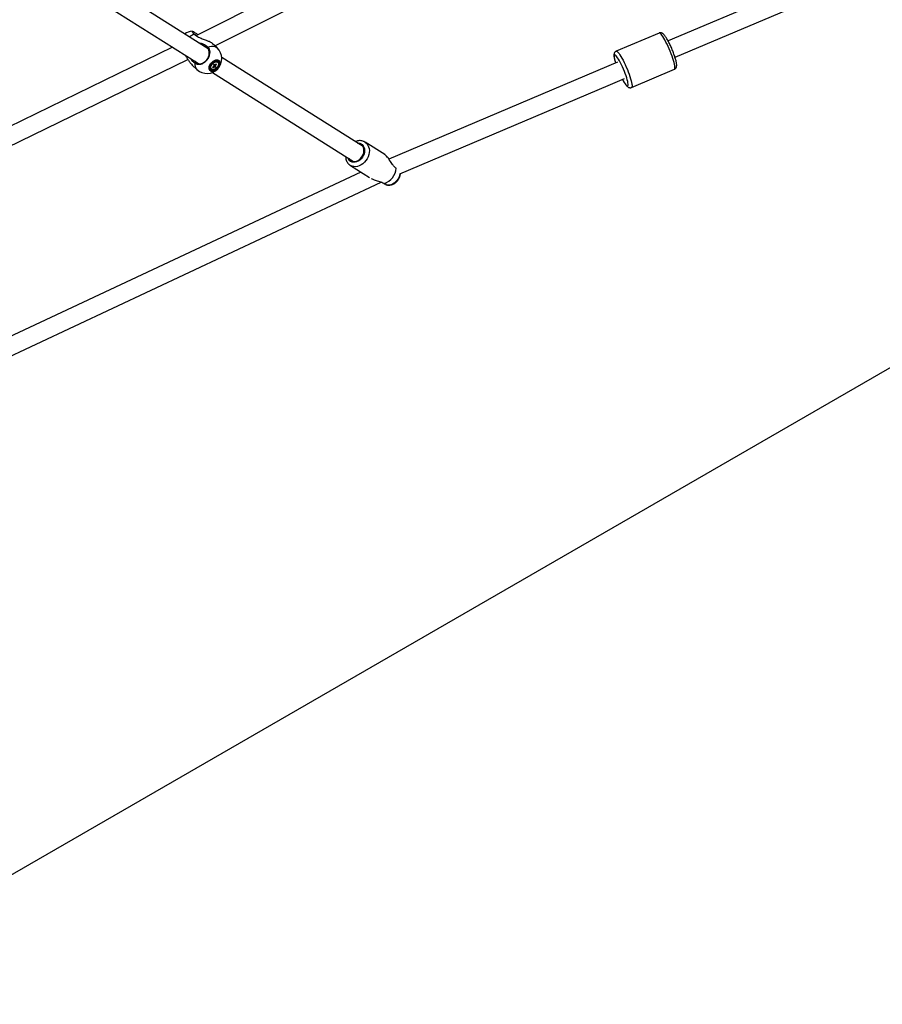
# Model space of a CAD drawing. Units: millimetres. Extents: x -4610 to 4917, y 6050 to 17050.
# Drawn here: x 2124 to 3001, y 8836 to 9837 of the extents above; entities that cross this region are included whole.
import ezdxf

# ---------------------------------------------------------------- set-up
doc = ezdxf.new("R2010")
doc.units = ezdxf.units.MM
doc.layers.add('FORMAT', color=7, linetype='Continuous')

msp = doc.modelspace()

# ---------------------------------------------------------------- linework, layer by layer
at = {"color": 7, "linetype": 'Continuous', "lineweight": 25}
for p, q in [((2517.2, 9928.3), (2303.2, 9820.7)), ((2315.8, 9807.5), (2146.2, 9914.7)), ((2322.7, 9810.4), (2525.3, 9912.2)), ((2136.7, 9899.4), (2306.2, 9792.3)), ((2978.3, 9898), (2783.4, 9815.4)), ((2790.4, 9798.8), (2985.6, 9881.6)), ((2774.2, 9823.4), (2730.6, 9805)), ((2324.9, 9808.3), (2319.9, 9812.9)), ((2325.6, 9793.6), (2325.3, 9793.8)), ((2473.3, 9707.9), (2329.7, 9798.7)), ((2732.1, 9793.7), (2499.6, 9695.1)), ((2299.6, 9790.9), (2304.5, 9786.3)), ((2319, 9787), (2319.3, 9786.7)), ((2320.3, 9783.4), (2463.6, 9692.7)), ((2321.6, 9789.8), (2320.5, 9788.8)), ((2320.5, 9788.8), (2320.9, 9788.2)), ((2320.9, 9788.2), (2320.7, 9789)), ((2320.9, 9788.2), (2322, 9789.2)), ((2322, 9791.8), (2321.2, 9791.1)), ((2321.2, 9791.1), (2321.8, 9790.3)), ((2323.8, 9789.2), (2321.6, 9791.5)), ((2322.5, 9791), (2322, 9791.8)), ((2322.4, 9789.3), (2323, 9788.5)), ((2324.1, 9792), (2323, 9791)), ((2323, 9788.5), (2323.8, 9789.2)), ((2323.8, 9789.2), (2323.2, 9790)), ((2323.4, 9790.5), (2324.5, 9791.5)), ((2324.5, 9791.5), (2323.7, 9791.7)), ((2324.5, 9791.5), (2324.1, 9792)), ((2746.2, 9768.1), (2789.8, 9786.6)), ((2475.2, 9712.6), (2475.4, 9712.5)), ((2495.3, 9699.9), (2475.4, 9712.5)), ((2471.1, 9682.1), (1952.1, 9438.5)), ((2460.4, 9688.9), (2479.8, 9676.6)), ((2507.1, 9685.8), (2506.9, 9686)), ((1959.9, 9422.3), (2491.7, 9671.9)), ((2495, 9669.9), (2494, 9670.9)), ((2494.6, 9670.5), (2495, 9670.4)), ((2496.2, 9669.3), (2495, 9669.9)), ((2496.3, 9669.2), (2497.3, 9669)), ((2497.5, 9668.9), (2497.3, 9669))]:
    msp.add_line(p, q, dxfattribs=at)
at = {"color": 8, "linetype": 'Continuous', "lineweight": 25, "flags": 128}
for points in [[(2789.8, 9786.6), (2789.9, 9786.7), (2790.2, 9787), (2790.3, 9787.8), (2790.3, 9788.8), (2790.2, 9790.1), (2789.9, 9791.7), (2789.5, 9793.5), (2788.9, 9795.5), (2788.2, 9797.7), (2787.4, 9800), (2786.5, 9802.4), (2785.6, 9804.9), (2784.5, 9807.4), (2783.4, 9809.8), (2782.3, 9812.1), (2781.2, 9814.3), (2780.1, 9816.4), (2779, 9818.2), (2778, 9819.8), (2777.1, 9821.2), (2776.2, 9822.2), (2775.5, 9823), (2774.8, 9823.4), (2774.3, 9823.5), (2774.2, 9823.4)], [(2315.6, 9809.2), (2317.5, 9809.8), (2319.3, 9810), (2321.1, 9810), (2322.7, 9809.7), (2324.1, 9809), (2324.9, 9808.3)], [(2730.6, 9805), (2730.7, 9805), (2731.2, 9804.9), (2731.9, 9804.5), (2732.6, 9803.7), (2733.5, 9802.7), (2734.4, 9801.3), (2735.4, 9799.7), (2736.5, 9797.9), (2737.6, 9795.8), (2738.7, 9793.6), (2739.8, 9791.3), (2740.9, 9788.9), (2742, 9786.4), (2742.9, 9784), (2743.8, 9781.5), (2744.6, 9779.2), (2745.3, 9777), (2745.9, 9775), (2746.3, 9773.2), (2746.6, 9771.6), (2746.7, 9770.3), (2746.7, 9769.3), (2746.6, 9768.6), (2746.3, 9768.2), (2746.2, 9768.1)], [(2737, 9776.1), (2737.8, 9774.8), (2738.8, 9773.2), (2739.7, 9771.9), (2740.5, 9770.9), (2741.2, 9770.2), (2741.8, 9769.8), (2742.2, 9769.7), (2742.6, 9770), (2742.7, 9770.6), (2742.7, 9771.5), (2742.6, 9772.8), (2742.3, 9774.2), (2741.9, 9776), (2741.4, 9777.9), (2740.7, 9780), (2739.9, 9782.2), (2739, 9784.5), (2738.1, 9786.7), (2737.1, 9789), (2736.1, 9791.2), (2735, 9793.3), (2734, 9795.1), (2733, 9796.8), (2732.1, 9798.3), (2731.2, 9799.4), (2730.5, 9800.3), (2729.8, 9800.9), (2729.3, 9801.1), (2728.9, 9801), (2728.6, 9800.5), (2728.6, 9799.8), (2728.6, 9798.7), (2728.6, 9798.7)], [(2475.4, 9712.5), (2475.9, 9712.1), (2477.2, 9711), (2478.2, 9709.5), (2479, 9707.8), (2479.5, 9706), (2479.7, 9704), (2479.6, 9701.9), (2479.1, 9699.8), (2478.4, 9697.7), (2477.4, 9695.6), (2476.2, 9693.8), (2474.8, 9692.1), (2473.1, 9690.6), (2471.4, 9689.4), (2469.5, 9688.4), (2467.6, 9687.8), (2465.7, 9687.5), (2463.9, 9687.6), (2462.2, 9688), (2460.6, 9688.7), (2460.4, 9688.8)], [(2467.3, 9711.7), (2468.4, 9711.7), (2469.9, 9711.5), (2471.3, 9710.9), (2472.5, 9710.1), (2473.5, 9708.9), (2474.2, 9707.5), (2474.7, 9705.9), (2474.9, 9704.2), (2474.7, 9702.4), (2474.3, 9700.6), (2473.5, 9698.8), (2472.6, 9697.1), (2471.4, 9695.6), (2470, 9694.3), (2468.4, 9693.3), (2466.8, 9692.5), (2465.2, 9692.1), (2463.6, 9692), (2462.1, 9692.3), (2460.7, 9692.8), (2459.5, 9693.7)], [(2510.8, 9680.3), (2510.5, 9679), (2509.9, 9677.1), (2509, 9675.2), (2507.8, 9673.5), (2506.4, 9672), (2504.9, 9670.8), (2503.2, 9669.8), (2501.5, 9669.1), (2499.7, 9668.8), (2498.1, 9668.8), (2497.5, 9668.9)]]:
    msp.add_lwpolyline(points, dxfattribs=at)
at = {"color": 7, "linetype": 'Continuous', "lineweight": 25, "flags": 128}
for points in [[(2279.5, 9809.1), (2043.2, 9693.8), (1817.9, 9583.9)], [(2302.2, 9794.8), (2303.1, 9793.7), (2304.3, 9792.9), (2305.6, 9792.4), (2307.1, 9792.2), (2308.6, 9792.4), (2310.2, 9792.9), (2311.7, 9793.7), (2313.1, 9794.8), (2314.4, 9796.1), (2315.4, 9797.7), (2316.2, 9799.3), (2316.8, 9801.1), (2317, 9802.8), (2316.9, 9804.5), (2316.5, 9806), (2315.8, 9807.4), (2314.9, 9808.5), (2313.7, 9809.4), (2312.4, 9809.9), (2311.8, 9810)], [(1834.1, 9571.8), (2072.1, 9687.9), (2295.2, 9796.7)], [(2326.6, 9795.6), (2327.3, 9794.9), (2327.8, 9794), (2327.9, 9792.8), (2327.8, 9791.6), (2327.4, 9790.2), (2326.7, 9788.9), (2325.8, 9787.6), (2324.6, 9786.5), (2323.4, 9785.6), (2322.1, 9785), (2320.8, 9784.6), (2319.6, 9784.5), (2318.6, 9784.7), (2317.7, 9785.3), (2317.1, 9786.1), (2316.8, 9787.1), (2316.8, 9788.3), (2317, 9789.6), (2317.6, 9791), (2318.4, 9792.3), (2319.5, 9793.5), (2320.6, 9794.5), (2321.9, 9795.3), (2323.2, 9795.8), (2324.5, 9796), (2325.6, 9796), (2326.6, 9795.6)], [(2326.5, 9795.5), (2325.6, 9795.9), (2324.5, 9796), (2323.2, 9795.7), (2321.9, 9795.2), (2320.7, 9794.4), (2319.5, 9793.4), (2318.5, 9792.2), (2317.7, 9790.9), (2317.1, 9789.6), (2316.9, 9788.3), (2316.9, 9787.1), (2317.2, 9786.1), (2317.8, 9785.3), (2318.6, 9784.8), (2319.7, 9784.5), (2320.9, 9784.6), (2322.1, 9785), (2323.4, 9785.6), (2324.6, 9786.6), (2325.7, 9787.7), (2326.7, 9788.9), (2327.3, 9790.2), (2327.8, 9791.5), (2327.9, 9792.8), (2327.7, 9793.9), (2327.3, 9794.8), (2326.5, 9795.5)], [(2326.1, 9794.7), (2326.8, 9794), (2327.2, 9793.2), (2327.3, 9792.1), (2327.1, 9790.9), (2326.6, 9789.7), (2325.8, 9788.4), (2324.9, 9787.3), (2323.8, 9786.4), (2322.6, 9785.7), (2321.4, 9785.3), (2320.3, 9785.2), (2319.3, 9785.4), (2318.5, 9785.9), (2318, 9786.7), (2317.7, 9787.6), (2317.8, 9788.8), (2318.1, 9790), (2318.7, 9791.2), (2319.6, 9792.4), (2320.6, 9793.4), (2321.8, 9794.2), (2323, 9794.8), (2324.1, 9795.1), (2325.2, 9795), (2326.1, 9794.7)], [(2325.7, 9794.2), (2326.3, 9793.6), (2326.7, 9792.8), (2326.8, 9791.7), (2326.5, 9790.6), (2326, 9789.5), (2325.3, 9788.4), (2324.4, 9787.4), (2323.3, 9786.6), (2322.2, 9786), (2321.1, 9785.7), (2320.1, 9785.8), (2319.3, 9786.1), (2318.6, 9786.7), (2318.3, 9787.5), (2318.2, 9788.5), (2318.4, 9789.7), (2318.9, 9790.8), (2319.7, 9791.9), (2320.6, 9792.9), (2321.7, 9793.7), (2322.8, 9794.3), (2323.9, 9794.5), (2324.9, 9794.5), (2325.7, 9794.2)], [(2325.9, 9793.2), (2326.3, 9792.4), (2326.3, 9791.4), (2326, 9790.3), (2325.5, 9789.2), (2324.7, 9788.2), (2323.7, 9787.3), (2322.6, 9786.6), (2321.5, 9786.3), (2320.5, 9786.2), (2319.7, 9786.5), (2319.1, 9787), (2318.7, 9787.8), (2318.7, 9788.8), (2319, 9790), (2319.5, 9791.1), (2320.3, 9792.1), (2321.3, 9793), (2322.4, 9793.7), (2323.4, 9794), (2324.4, 9794.1), (2325.3, 9793.8), (2325.9, 9793.2)], [(2510.7, 9680.3), (2722.6, 9770.1), (2739.2, 9777.1)], [(2458.8, 9695.8), (2459.5, 9694.8), (2460.5, 9693.8), (2461.8, 9693.1), (2463.2, 9692.8), (2464.7, 9692.7), (2466.2, 9693), (2467.8, 9693.6), (2469.3, 9694.5), (2470.6, 9695.7), (2471.8, 9697.1), (2472.8, 9698.7), (2473.6, 9700.4), (2474, 9702.1), (2474.2, 9703.8), (2474.1, 9705.5), (2473.7, 9707), (2473, 9708.4), (2472.1, 9709.5), (2472.1, 9709.5)]]:
    msp.add_lwpolyline(points, dxfattribs=at)
at = {"color": 7, "linetype": 'Continuous', "lineweight": 25}
for centre, radius, start, end in [((2300.7, 9810.3), 15, 93.6595, 125.5056), ((2281.4, 9789.9), 38.2, 54.5085, 58.3629), ((2314.7, 9797.3), 15, 227.1935, 47.1935), ((2323.7, 9791.6), 2.76, 52.9041, 116.6302), ((2321.1, 9788.8), 2.75, 157.6012, 221.641), ((2322.8, 9789.7), 1.15, 149.7234, 175.8706), ((2322.1, 9790.1), 0.817, 260.9103, 293.828), ((2322.9, 9790.2), 0.817, 80.9103, 113.828), ((2322.2, 9790.6), 1.15, 329.7234, 355.8706), ((2468, 9705.1), 5.95, 47.4588, 86.7153), ((2490.2, 9686.7), 16.7, 285.2711, 357.5964)]:
    msp.add_arc(centre, radius, start, end, dxfattribs=at)
at = {"color": 8, "linetype": 'Continuous', "lineweight": 25}
for centre, radius, start, end in [((2308.7, 9804), 19.5, 111.1274, 127.4054), ((2310, 9791.7), 7.65, 172.1807, 224.428), ((2763.1, 9803.6), 34.9, 188.1536, 198.039), ((2464.4, 9698.8), 7.1, 199.3674, 226.4679)]:
    msp.add_arc(centre, radius, start, end, dxfattribs=at)
at = {"color": 7, "linetype": 'Continuous', "lineweight": 25}
for points, knots in [([(2301.6, 9822.2), (2301.1, 9822.7), (2300.1, 9823.9), (2299.4, 9825), (2299.6, 9825.4), (2300.7, 9825), (2302.6, 9823.8), (2304.3, 9822.7), (2305.3, 9821.9), (2305.3, 9821.8)], [0, 0, 0, 0, 0.148033, 0.315618, 0.483066, 0.650317, 0.817399, 0.984403, 1, 1, 1, 1]), ([(2319.9, 9812.9), (2319.9, 9812.9), (2319.8, 9813.2), (2318.8, 9813.8), (2316.8, 9814.8), (2314.4, 9815.7), (2312, 9816.6), (2309.7, 9817.4), (2307.3, 9818.4), (2305, 9819.6), (2303, 9820.8), (2302.1, 9821.7), (2301.6, 9822.2)], [0, 0, 0, 0, 0.001287, 0.112591, 0.209361, 0.341244, 0.436441, 0.534259, 0.657298, 0.783885, 0.890461, 1, 1, 1, 1]), ([(2789.8, 9786.6), (2790, 9786.8), (2790.6, 9787), (2791.2, 9787.7), (2791.7, 9788.4), (2791.9, 9789.2), (2792.1, 9790.1), (2792.1, 9791.2), (2792, 9792.5), (2791.7, 9794.2), (2791.3, 9796), (2790.7, 9797.9), (2790.1, 9799.9), (2789.3, 9802.1), (2788.5, 9804.3), (2787.6, 9806.5), (2786.7, 9808.7), (2785.7, 9810.8), (2784.7, 9812.9), (2783.7, 9814.9), (2782.7, 9816.7), (2781.7, 9818.3), (2780.8, 9819.8), (2779.8, 9821.1), (2778.9, 9822.1), (2778.1, 9822.8), (2777.3, 9823.3), (2776.4, 9823.7), (2775.5, 9823.8), (2774.7, 9823.7), (2774.3, 9823.5), (2774.2, 9823.4)], [0, 0, 0, 0, 0.017871, 0.039394, 0.060512, 0.083001, 0.109222, 0.143294, 0.191092, 0.233209, 0.277488, 0.320005, 0.361665, 0.402874, 0.443834, 0.484661, 0.525433, 0.566211, 0.607041, 0.647992, 0.689163, 0.730705, 0.772887, 0.816262, 0.862164, 0.899638, 0.925109, 0.948401, 0.970456, 0.992125, 1, 1, 1, 1]), ([(2306, 9813.7), (2306.4, 9813.6), (2307.8, 9813.5), (2309.9, 9812.8), (2312.2, 9811.8), (2314.2, 9810.5), (2315.1, 9809.6), (2315.6, 9809.2)], [0, 0, 0, 0, 0.107738, 0.346886, 0.585987, 0.793034, 1, 1, 1, 1]), ([(2315.6, 9809.2), (2316, 9808.5), (2317.1, 9807.2), (2317.6, 9804.2), (2317.2, 9800.9), (2315.8, 9797.6), (2313.7, 9794.7), (2310.9, 9792.5), (2308, 9791.3), (2305.1, 9791.3), (2303.3, 9792), (2302.5, 9792.6), (2302.4, 9792.7)], [0, 0, 0, 0, 0.098183, 0.209335, 0.320395, 0.431325, 0.542143, 0.652909, 0.763703, 0.874595, 0.985618, 1, 1, 1, 1]), ([(2730.6, 9804.9), (2730.4, 9804.8), (2729.8, 9804.6), (2729.2, 9804), (2728.7, 9803.2), (2728.5, 9802.4), (2728.3, 9801.6), (2728.3, 9800.6), (2728.3, 9799.7), (2728.5, 9798.5), (2728.7, 9797.2), (2729.2, 9795.4), (2729.6, 9793.9), (2729.9, 9793), (2729.9, 9792.7)], [0, 0, 0, 0, 0.047032, 0.110978, 0.173243, 0.239057, 0.315105, 0.412903, 0.516644, 0.581705, 0.705318, 0.835186, 0.960351, 1, 1, 1, 1]), ([(2292.4, 9801), (2292.7, 9800.6), (2293.4, 9799.5), (2294.6, 9797.6), (2296.2, 9795.1), (2297.9, 9792.7), (2299, 9791.5), (2299.6, 9790.9)], [0, 0, 0, 0, 0.106974, 0.324135, 0.547741, 0.799249, 1, 1, 1, 1]), ([(2302.4, 9792.7), (2301.8, 9793.3), (2300.6, 9794.4), (2299.4, 9795.9), (2298.9, 9796.8), (2298.8, 9796.9)], [0, 0, 0, 0, 0.5297292, 0.9166061, 1, 1, 1, 1]), ([(2321.6, 9791.5), (2321.7, 9791.4), (2322.1, 9791), (2322.7, 9790.5), (2323.1, 9790.1), (2323.2, 9790)], [0, 0, 0, 0, 0.109133, 0.850257, 1, 1, 1, 1]), ([(2321.6, 9789.7), (2321.6, 9789.7), (2321.8, 9789.5), (2321.9, 9789.3), (2322, 9789.2)], [0, 0, 0, 0, 0.5398142, 1, 1, 1, 1]), ([(2322.4, 9789.3), (2322.4, 9789.4), (2322.1, 9789.6), (2321.9, 9789.9), (2321.7, 9790)], [0, 0, 0, 0, 0.301079, 1, 1, 1, 1]), ([(2322.5, 9791), (2322.5, 9791), (2322.2, 9791.3), (2322, 9791.5), (2321.8, 9791.6)], [0, 0, 0, 0, 0.291113, 1, 1, 1, 1]), ([(2323.4, 9790.5), (2323.3, 9790.6), (2323, 9790.7), (2322.8, 9790.9), (2322.7, 9791)], [0, 0, 0, 0, 0.358438, 1, 1, 1, 1]), ([(2737, 9776.2), (2737.2, 9775.7), (2737.8, 9774.6), (2738.8, 9773.1), (2739.7, 9771.6), (2740.7, 9770.3), (2741.6, 9769.4), (2742.4, 9768.7), (2743.2, 9768.2), (2744, 9767.9), (2745, 9767.8), (2745.7, 9767.9), (2746.1, 9768.1), (2746.2, 9768.2)], [0, 0, 0, 0, 0.097463, 0.220248, 0.345061, 0.473694, 0.610591, 0.712218, 0.78669, 0.854886, 0.919773, 0.983695, 1, 1, 1, 1]), ([(2475.2, 9712.6), (2474.7, 9712.9), (2473.8, 9713.4), (2472.2, 9713.9), (2470.5, 9714.1), (2468.6, 9714), (2466.9, 9713.7), (2465.7, 9713.2), (2465.2, 9713)], [0, 0, 0, 0, 0.141092, 0.313863, 0.486945, 0.661581, 0.838571, 1, 1, 1, 1]), ([(2455.6, 9697.8), (2455.6, 9697.2), (2455.7, 9695.9), (2456.2, 9694.1), (2457, 9692.4), (2458, 9691), (2458.7, 9690.2), (2459, 9689.9)], [0, 0, 0, 0, 0.201096, 0.420448, 0.637215, 0.850424, 1, 1, 1, 1]), ([(2506.9, 9686), (2506.5, 9686.3), (2505.6, 9686.9), (2504.4, 9688.3), (2503.1, 9689.9), (2501.8, 9691.8), (2500.3, 9694.1), (2498.8, 9696.3), (2497.2, 9698.3), (2496, 9699.5), (2495.4, 9699.8), (2495.3, 9699.9)], [0, 0, 0, 0, 0.113121, 0.223147, 0.335781, 0.458019, 0.583986, 0.722451, 0.835179, 0.948585, 1, 1, 1, 1]), ([(2459.2, 9689.7), (2459.5, 9689.6), (2459.8, 9689.3), (2460.1, 9689.1), (2460.2, 9689)], [0, 0, 0, 0, 0.67269, 1, 1, 1, 1]), ([(2481.5, 9675.6), (2482.3, 9675.3), (2483.6, 9674.6), (2485.8, 9673.9), (2487.9, 9673.2), (2490.2, 9672.5), (2492.6, 9671.6), (2493.9, 9670.9), (2494.6, 9670.5)], [0, 0, 0, 0, 0.156692, 0.290289, 0.427563, 0.598141, 0.773637, 1, 1, 1, 1]), ([(2497.5, 9669), (2498, 9668.9), (2499, 9668.7), (2500.7, 9668.8), (2502.4, 9669.1), (2504, 9669.7), (2505.6, 9670.7), (2507.1, 9671.8), (2508.4, 9673.2), (2509.5, 9674.8), (2510.4, 9676.6), (2511, 9678.4), (2511.3, 9679.8), (2511.3, 9680.5), (2511.3, 9680.5)], [0, 0, 0, 0, 0.07344, 0.159457, 0.246451, 0.334954, 0.425213, 0.517156, 0.610505, 0.704974, 0.80041, 0.896763, 0.993894, 1, 1, 1, 1]), ([(2495, 9670.4), (2495.4, 9670.4), (2496.2, 9670.2), (2496.5, 9669.9), (2496.6, 9669.7), (2496.6, 9669.7)], [0, 0, 0, 0, 0.363296, 0.882352, 1, 1, 1, 1]), ([(2496.6, 9669.7), (2496.7, 9669.5), (2497, 9669.2), (2496.5, 9669.2), (2496.3, 9669.2)], [0, 0, 0, 0, 0.57351, 1, 1, 1, 1])]:
    msp.add_open_spline(points, degree=3, knots=knots, dxfattribs=at)
at = {"layer": 'FORMAT'}
msp.add_line((153.5, 7834.5), (3370.7, 9692), dxfattribs=at)

doc.saveas('drawing.dxf')
